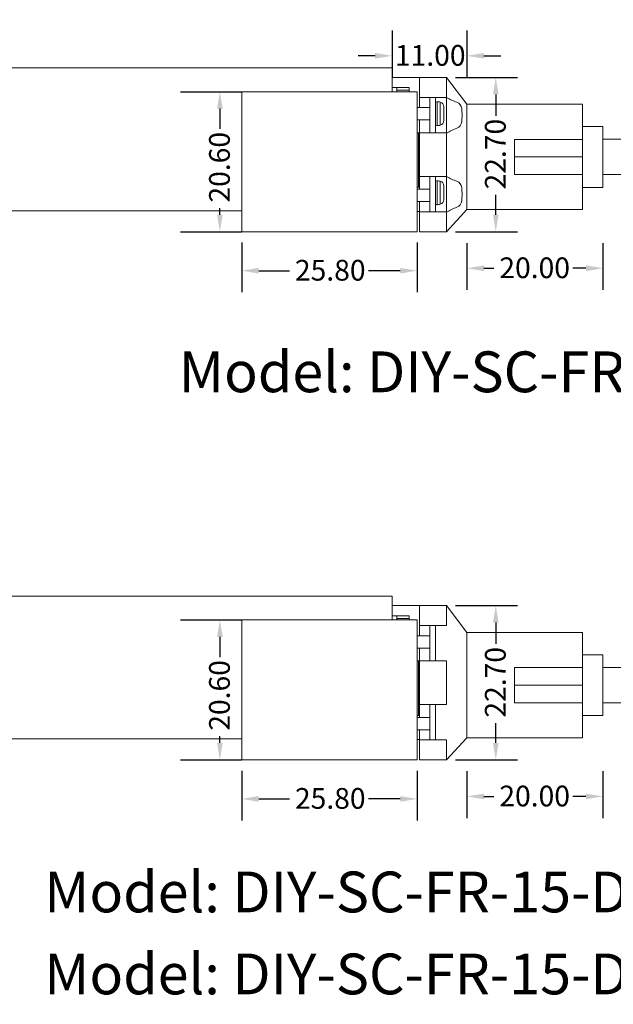
# Model space of a CAD drawing. Units: millimetres. Extents: x 520 to 4389, y 15 to 3189.
# Drawn here: x 4116 to 4204, y 2108 to 2253 of the extents above; entities that cross this region are included whole.
import ezdxf

# ---------------------------------------------------------------- set-up
doc = ezdxf.new("R2010")
doc.units = ezdxf.units.MM
doc.layers.add('Default', color=7, linetype='Continuous')
for name, color, linetype, lineweight in [('Dimension (ANSI)', 7, 'Continuous', 25), ('Sketch Geometry (ANSI)', 7, 'Continuous', 25), ('Symbol (ANSI)', 7, 'Continuous', 25)]:
    doc.layers.add(name, color=color, linetype=linetype, lineweight=lineweight)
doc.styles.add('Note Text (ANSI)', font='tahoma.ttf')
doc.dimstyles.new('Default - mm (ANSI)', dxfattribs={"dimtxt": 3.048, "dimasz": 2.5, "dimexe": 3.175, "dimexo": 1.6002, "dimgap": 0.8, "dimtad": 0, "dimtoh": 1, "dimrnd": 1e-08, "dimzin": 4, "dimdsep": 46, "dimtxsty": 'Note Text (ANSI)', "dimcen": 0.09, "dimdle": 10, "dimclrd": 256, "dimclre": 256, "dimclrt": 256, "dimadec": 1, "dimazin": 1, "dimtfac": 1, "dimtofl": 0, "dimtmove": 0, "dimatfit": 3, "dimfxl": 1, "dimtolj": 1, "dimtzin": 4, "dimlwd": -1, "dimlwe": -1, "dimarcsym": 0})

# ---------------------------------------------------------------- blocks, each defined once
blk = doc.blocks.new('*D244')
at = {"layer": 'Defpoints', "color": 0, "lineweight": 0, "transparency": 16777216}
for p in [(4149.01, 2221.77), (4174.81, 2221.77), (4149.01, 2216.04)]:
    blk.add_point(p, dxfattribs=at)
at = {"layer": 'Dimension (ANSI)', "transparency": 16777216}
for p, q in [((4149.01, 2220.17), (4149.01, 2212.86)), ((4174.81, 2220.17), (4174.81, 2212.86)), ((4151.51, 2216.04), (4156.03, 2216.04)), ((4172.31, 2216.04), (4167.67, 2216.04))]:
    blk.add_line(p, q, dxfattribs=at)
at = {"layer": 'Dimension (ANSI)', "lineweight": 0, "transparency": 16777216}
for points in [[(4151.51, 2216.45), (4151.51, 2215.62), (4149.01, 2216.04)], [(4172.31, 2216.45), (4172.31, 2215.62), (4174.81, 2216.04)]]:
    blk.add_solid(points, dxfattribs=at)
at = {"layer": 'Dimension (ANSI)', "lineweight": 0, "transparency": 16777216, "insert": (4156.83, 2217.63), "char_height": 3.048, "attachment_point": 1, "style": 'Note Text (ANSI)'}
blk.add_mtext('\\A1;25.80', dxfattribs=at)
blk = doc.blocks.new('*D245')
at = {"layer": 'Defpoints', "color": 0, "lineweight": 0, "transparency": 16777216}
for p in [(4138.41, 2242.37), (4145.79, 2242.37), (4138.41, 2221.77)]:
    blk.add_point(p, dxfattribs=at)
at = {"layer": 'Dimension (ANSI)', "transparency": 16777216}
for p, q in [((4140.01, 2242.37), (4148.97, 2242.37)), ((4145.79, 2239.87), (4145.79, 2236.89)), ((4145.79, 2224.27), (4145.79, 2225.26)), ((4140.01, 2221.77), (4148.97, 2221.77))]:
    blk.add_line(p, q, dxfattribs=at)
at = {"layer": 'Dimension (ANSI)', "lineweight": 0, "transparency": 16777216}
for points in [[(4145.38, 2239.87), (4146.21, 2239.87), (4145.79, 2242.37)], [(4145.38, 2224.27), (4146.21, 2224.27), (4145.79, 2221.77)]]:
    blk.add_solid(points, dxfattribs=at)
at = {"layer": 'Dimension (ANSI)', "lineweight": 0, "transparency": 16777216, "insert": (4144.21, 2226.06), "char_height": 3.048, "attachment_point": 1, "rotation": 90, "style": 'Note Text (ANSI)'}
blk.add_mtext('\\A1;20.60', dxfattribs=at)
blk = doc.blocks.new('*D249')
at = {"layer": 'Defpoints', "color": 0, "lineweight": 0, "transparency": 16777216}
for p in [(4171.12, 2252.96), (4182.12, 2252.96), (4171.12, 2247.64)]:
    blk.add_point(p, dxfattribs=at)
at = {"layer": 'Dimension (ANSI)', "transparency": 16777216}
for p, q in [((4171.12, 2251.36), (4171.12, 2244.47)), ((4182.12, 2251.36), (4182.12, 2244.47)), ((4168.62, 2247.64), (4166.12, 2247.64)), ((4184.62, 2247.64), (4187.12, 2247.64))]:
    blk.add_line(p, q, dxfattribs=at)
at = {"layer": 'Dimension (ANSI)', "lineweight": 0, "transparency": 16777216}
for points in [[(4168.62, 2248.06), (4168.62, 2247.23), (4171.12, 2247.64)], [(4184.62, 2248.06), (4184.62, 2247.23), (4182.12, 2247.64)]]:
    blk.add_solid(points, dxfattribs=at)
at = {"layer": 'Dimension (ANSI)', "lineweight": 0, "transparency": 16777216, "insert": (4171.53, 2249.23), "char_height": 3.048, "attachment_point": 1, "style": 'Note Text (ANSI)'}
blk.add_mtext('\\A1;11.00', dxfattribs=at)
blk = doc.blocks.new('*D250')
at = {"layer": 'Defpoints', "color": 0, "lineweight": 0, "transparency": 16777216}
for p in [(4182.12, 2221.69), (4202.12, 2221.69), (4182.12, 2216.4)]:
    blk.add_point(p, dxfattribs=at)
at = {"layer": 'Dimension (ANSI)', "transparency": 16777216}
for p, q in [((4182.12, 2220.09), (4182.12, 2213.22)), ((4202.12, 2220.09), (4202.12, 2213.22)), ((4184.62, 2216.4), (4186.08, 2216.4)), ((4199.62, 2216.4), (4197.71, 2216.4))]:
    blk.add_line(p, q, dxfattribs=at)
at = {"layer": 'Dimension (ANSI)', "lineweight": 0, "transparency": 16777216}
for points in [[(4184.62, 2216.82), (4184.62, 2215.98), (4182.12, 2216.4)], [(4199.62, 2216.82), (4199.62, 2215.98), (4202.12, 2216.4)]]:
    blk.add_solid(points, dxfattribs=at)
at = {"layer": 'Dimension (ANSI)', "lineweight": 0, "transparency": 16777216, "insert": (4186.88, 2217.99), "char_height": 3.048, "attachment_point": 1, "style": 'Note Text (ANSI)'}
blk.add_mtext('\\A1;20.00', dxfattribs=at)
blk = doc.blocks.new('*D257')
at = {"layer": 'Defpoints', "color": 0, "lineweight": 0, "transparency": 16777216}
for p in [(4178.84, 2244.47), (4186.36, 2244.47), (4178.84, 2221.77)]:
    blk.add_point(p, dxfattribs=at)
at = {"layer": 'Dimension (ANSI)', "transparency": 16777216}
for p, q in [((4180.44, 2244.47), (4189.53, 2244.47)), ((4186.36, 2241.97), (4186.36, 2238.82)), ((4186.36, 2224.27), (4186.36, 2227.19)), ((4180.44, 2221.77), (4189.53, 2221.77))]:
    blk.add_line(p, q, dxfattribs=at)
at = {"layer": 'Dimension (ANSI)', "lineweight": 0, "transparency": 16777216}
for points in [[(4185.94, 2241.97), (4186.77, 2241.97), (4186.36, 2244.47)], [(4185.94, 2224.27), (4186.77, 2224.27), (4186.36, 2221.77)]]:
    blk.add_solid(points, dxfattribs=at)
at = {"layer": 'Dimension (ANSI)', "lineweight": 0, "transparency": 16777216, "insert": (4184.77, 2227.99), "char_height": 3.048, "attachment_point": 1, "rotation": 90, "style": 'Note Text (ANSI)'}
blk.add_mtext('\\A1;22.70', dxfattribs=at)
blk = doc.blocks.new('*D259')
at = {"layer": 'Defpoints', "color": 0, "lineweight": 0, "transparency": 16777216}
for p in [(4149.01, 2144.08), (4174.81, 2144.08), (4149.01, 2138.35)]:
    blk.add_point(p, dxfattribs=at)
at = {"layer": 'Dimension (ANSI)', "transparency": 16777216}
for p, q in [((4149.01, 2142.48), (4149.01, 2135.18)), ((4174.81, 2142.48), (4174.81, 2135.18)), ((4151.51, 2138.35), (4156.03, 2138.35)), ((4172.31, 2138.35), (4167.67, 2138.35))]:
    blk.add_line(p, q, dxfattribs=at)
at = {"layer": 'Dimension (ANSI)', "lineweight": 0, "transparency": 16777216}
for points in [[(4151.51, 2138.77), (4151.51, 2137.94), (4149.01, 2138.35)], [(4172.31, 2138.77), (4172.31, 2137.94), (4174.81, 2138.35)]]:
    blk.add_solid(points, dxfattribs=at)
at = {"layer": 'Dimension (ANSI)', "lineweight": 0, "transparency": 16777216, "insert": (4156.83, 2139.95), "char_height": 3.048, "attachment_point": 1, "style": 'Note Text (ANSI)'}
blk.add_mtext('\\A1;25.80', dxfattribs=at)
blk = doc.blocks.new('*D260')
at = {"layer": 'Defpoints', "color": 0, "lineweight": 0, "transparency": 16777216}
for p in [(4138.41, 2164.68), (4145.79, 2164.68), (4138.41, 2144.08)]:
    blk.add_point(p, dxfattribs=at)
at = {"layer": 'Dimension (ANSI)', "transparency": 16777216}
for p, q in [((4140.01, 2164.68), (4148.97, 2164.68)), ((4145.79, 2162.18), (4145.79, 2159.21)), ((4145.79, 2146.58), (4145.79, 2147.58)), ((4140.01, 2144.08), (4148.97, 2144.08))]:
    blk.add_line(p, q, dxfattribs=at)
at = {"layer": 'Dimension (ANSI)', "lineweight": 0, "transparency": 16777216}
for points in [[(4145.38, 2162.18), (4146.21, 2162.18), (4145.79, 2164.68)], [(4145.38, 2146.58), (4146.21, 2146.58), (4145.79, 2144.08)]]:
    blk.add_solid(points, dxfattribs=at)
at = {"layer": 'Dimension (ANSI)', "lineweight": 0, "transparency": 16777216, "insert": (4144.21, 2148.38), "char_height": 3.048, "attachment_point": 1, "rotation": 90, "style": 'Note Text (ANSI)'}
blk.add_mtext('\\A1;20.60', dxfattribs=at)
blk = doc.blocks.new('*D261')
at = {"layer": 'Defpoints', "color": 0, "lineweight": 0, "transparency": 16777216}
for p in [(4182.12, 2144.01), (4202.12, 2144.01), (4182.12, 2138.72)]:
    blk.add_point(p, dxfattribs=at)
at = {"layer": 'Dimension (ANSI)', "transparency": 16777216}
for p, q in [((4182.12, 2142.41), (4182.12, 2135.54)), ((4202.12, 2142.41), (4202.12, 2135.54)), ((4184.62, 2138.72), (4186.08, 2138.72)), ((4199.62, 2138.72), (4197.71, 2138.72))]:
    blk.add_line(p, q, dxfattribs=at)
at = {"layer": 'Dimension (ANSI)', "lineweight": 0, "transparency": 16777216}
for points in [[(4184.62, 2139.13), (4184.62, 2138.3), (4182.12, 2138.72)], [(4199.62, 2139.13), (4199.62, 2138.3), (4202.12, 2138.72)]]:
    blk.add_solid(points, dxfattribs=at)
at = {"layer": 'Dimension (ANSI)', "lineweight": 0, "transparency": 16777216, "insert": (4186.88, 2140.3), "char_height": 3.048, "attachment_point": 1, "style": 'Note Text (ANSI)'}
blk.add_mtext('\\A1;20.00', dxfattribs=at)
blk = doc.blocks.new('*D262')
at = {"layer": 'Defpoints', "color": 0, "lineweight": 0, "transparency": 16777216}
for p in [(4178.84, 2166.78), (4186.36, 2166.78), (4178.84, 2144.08)]:
    blk.add_point(p, dxfattribs=at)
at = {"layer": 'Dimension (ANSI)', "transparency": 16777216}
for p, q in [((4180.44, 2166.78), (4189.53, 2166.78)), ((4186.36, 2164.28), (4186.36, 2161.14)), ((4186.36, 2146.58), (4186.36, 2149.51)), ((4180.44, 2144.08), (4189.53, 2144.08))]:
    blk.add_line(p, q, dxfattribs=at)
at = {"layer": 'Dimension (ANSI)', "lineweight": 0, "transparency": 16777216}
for points in [[(4185.94, 2164.28), (4186.77, 2164.28), (4186.36, 2166.78)], [(4185.94, 2146.58), (4186.77, 2146.58), (4186.36, 2144.08)]]:
    blk.add_solid(points, dxfattribs=at)
at = {"layer": 'Dimension (ANSI)', "lineweight": 0, "transparency": 16777216, "insert": (4184.77, 2150.31), "char_height": 3.048, "attachment_point": 1, "rotation": 90, "style": 'Note Text (ANSI)'}
blk.add_mtext('\\A1;22.70', dxfattribs=at)

msp = doc.modelspace()

# ---------------------------------------------------------------- linework, layer by layer
at = {"lineweight": 0}
for p, q in [((4177.74812, 2240.88912), (4177.75171, 2237.37379)), ((4178.18681, 2240.8193), (4178.18681, 2237.44352)), ((4177.74812, 2229.26306), (4177.75171, 2225.74772)), ((4177.74812, 2229.26306), (4177.75171, 2225.74772)), ((4178.18681, 2229.19324), (4178.18681, 2225.81745)), ((4178.18681, 2229.19324), (4178.18681, 2225.81745))]:
    msp.add_line(p, q, dxfattribs=at)
for centre, radius, start, end in [((4177.70909, 2239.23081), 1.65877, 73.2619917, 91.3482184), ((4178.04169, 2240.13535), 0.69918, 2.4420679, 78.0206748), ((4183.20888, 2248.28329), 7.89311, 238.7970778, 250.9762986), ((4180.20658, 2239.75174), 1.15254, 6.4375218, 68.1219372), ((4164.80863, 2238.3302), 16.61574, 1.9804528, 5.355254), ((4164.80863, 2239.47864), 16.61574, 354.644746, 358.0195472), ((4177.70909, 2239.03201), 1.65877, 268.6517816, 286.7380083), ((4178.04169, 2238.12747), 0.69918, 281.9793252, 357.5579321), ((4180.20658, 2238.0571), 1.15254, 291.8780628, 353.5624782), ((4183.20888, 2229.52555), 7.89311, 109.0237014, 121.2029222), ((4177.70909, 2227.60474), 1.65877, 73.2619917, 91.3482184), ((4177.70909, 2227.60474), 1.65877, 73.2619917, 91.3482184), ((4178.04169, 2228.50928), 0.69918, 2.4420679, 78.0206748), ((4178.04169, 2228.50928), 0.69918, 2.4420679, 78.0206748), ((4183.20888, 2236.65723), 7.89311, 238.7970778, 250.9762986), ((4180.20658, 2228.12568), 1.15254, 6.4375218, 68.1219372), ((4164.80863, 2226.70414), 16.61574, 1.9804528, 5.355254), ((4164.80863, 2227.85257), 16.61574, 354.644746, 358.0195472), ((4177.70909, 2227.40595), 1.65877, 268.6517816, 286.7380083), ((4177.70909, 2227.40595), 1.65877, 268.6517816, 286.7380083), ((4178.04169, 2226.50141), 0.69918, 281.9793252, 357.5579321), ((4178.04169, 2226.50141), 0.69918, 281.9793252, 357.5579321), ((4180.20658, 2226.43103), 1.15254, 291.8780628, 353.5624782), ((4183.20888, 2217.89948), 7.89311, 109.0237014, 121.2029222)]:
    msp.add_arc(centre, radius, start, end, dxfattribs=at)
at = {"layer": 'Default', "lineweight": 0}
for p, q in [((4171.1197, 2245.86675), (3978.4784, 2245.86675)), ((4171.1197, 2245.86675), (4171.1197, 2242.36675)), ((4175.1197, 2244.46675), (4171.1197, 2244.46675)), ((4175.1197, 2241.53202), (4175.1197, 2244.46675)), ((4175.1197, 2240.04058), (4175.1197, 2244.46675)), ((4179.1197, 2244.46675), (4175.1197, 2244.46675)), ((4179.1197, 2241.53202), (4179.1197, 2244.46675)), ((4179.1197, 2244.46675), (4182.1197, 2240.51675)), ((4179.1197, 2241.53202), (4179.1197, 2244.46675)), ((4171.1197, 2242.96675), (4173.6197, 2242.96675)), ((4171.8197, 2242.36675), (4171.8197, 2242.56675)), ((4171.8197, 2242.56675), (4173.6197, 2242.56675)), ((4173.6197, 2242.96675), (4173.6197, 2242.36675)), ((4173.6197, 2242.36675), (4173.6197, 2242.56675)), ((4175.1197, 2241.53202), (4179.1197, 2241.53202)), ((4176.68155, 2241.53202), (4176.68155, 2236.32755)), ((4177.5159, 2241.53202), (4177.5159, 2236.32755)), ((4182.1197, 2225.01675), (4182.1197, 2240.51675)), ((4182.1197, 2240.51675), (4199.1197, 2240.51675)), ((4182.1197, 2225.01675), (4182.1197, 2240.51675)), ((4199.1197, 2235.35084), (4199.1197, 2240.51675)), ((4176.68155, 2240.04058), (4174.80529, 2240.04058)), ((4174.80529, 2238.20422), (4176.68155, 2238.20422)), ((4175.1197, 2236.30633), (4175.1197, 2238.20422)), ((4175.1197, 2236.32755), (4174.97532, 2236.32516)), ((4174.97532, 2236.32516), (4174.97532, 2228.32516)), ((4175.00786, 2228.32516), (4175.00786, 2236.32516)), ((4175.1197, 2229.90595), (4175.1197, 2236.32755)), ((4175.1197, 2236.32755), (4179.1197, 2236.32755)), ((4175.1197, 2236.32755), (4175.1197, 2228.32755)), ((4179.1197, 2229.90595), (4179.1197, 2236.32755)), ((4179.1197, 2229.90595), (4179.1197, 2236.32755)), ((4202.1197, 2237.23889), (4199.1197, 2237.23889)), ((4189.1197, 2235.35084), (4189.1197, 2230.18267)), ((4199.1197, 2235.35084), (4189.1197, 2235.35084)), ((4252.1197, 2235.35953), (4202.1197, 2235.35953)), ((4199.1197, 2232.76675), (4189.1197, 2232.76675)), ((4199.1197, 2230.18267), (4189.1197, 2230.18267)), ((4199.1197, 2225.01675), (4199.1197, 2230.18267)), ((4202.1197, 2230.17397), (4252.1197, 2230.17397)), ((4179.1197, 2229.90595), (4175.1197, 2229.90595)), ((4175.15919, 2228.32659), (4175.15919, 2229.14307)), ((4176.68155, 2229.90595), (4176.68155, 2224.70149)), ((4177.5159, 2229.90595), (4177.5159, 2224.70149)), ((4176.68155, 2228.02929), (4174.80529, 2228.02929)), ((4175.1197, 2228.32755), (4174.97532, 2228.32516)), ((4175.1197, 2228.02929), (4175.1197, 2228.32755)), ((4199.1197, 2228.29462), (4202.1197, 2228.29462)), ((4174.80529, 2226.19293), (4176.68155, 2226.19293)), ((4175.1197, 2224.76675), (4175.1197, 2226.19293)), ((4149.00529, 2224.86675), (4000.49419, 2224.86675)), ((4174.80529, 2224.76675), (4175.1197, 2224.76675)), ((4175.1197, 2221.76675), (4175.1197, 2224.70149)), ((4179.1197, 2224.70149), (4175.1197, 2224.70149)), ((4179.1197, 2221.76675), (4182.1197, 2225.01675)), ((4179.1197, 2221.76675), (4179.1197, 2224.70149)), ((4179.1197, 2221.76675), (4179.1197, 2224.70149)), ((4182.1197, 2225.01675), (4199.1197, 2225.01675)), ((4179.1197, 2221.76675), (4175.1197, 2221.76675)), ((3707.91597, 2168.1835), (4171.1197, 2168.1835)), ((4171.1197, 2168.1835), (4171.1197, 2164.6835)), ((4175.1197, 2166.7835), (4171.1197, 2166.7835)), ((4175.1197, 2163.84877), (4175.1197, 2166.7835)), ((4175.1197, 2162.35733), (4175.1197, 2166.7835)), ((4179.1197, 2166.7835), (4175.1197, 2166.7835)), ((4179.1197, 2163.84877), (4179.1197, 2166.7835)), ((4179.1197, 2166.7835), (4182.1197, 2162.8335)), ((4179.1197, 2163.84877), (4179.1197, 2166.7835)), ((4171.1197, 2165.2835), (4173.6197, 2165.2835)), ((4173.6197, 2165.2835), (4173.6197, 2164.6835)), ((4171.8197, 2164.6835), (4171.8197, 2164.8835)), ((4171.8197, 2164.8835), (4173.6197, 2164.8835)), ((4173.6197, 2164.6835), (4173.6197, 2164.8835)), ((4175.1197, 2163.84877), (4179.1197, 2163.84877)), ((4176.68155, 2163.84877), (4176.68155, 2158.6443)), ((4177.5159, 2163.84877), (4177.5159, 2158.6443)), ((4176.68155, 2162.35733), (4174.80529, 2162.35733)), ((4182.1197, 2147.3335), (4182.1197, 2162.8335)), ((4182.1197, 2162.8335), (4199.1197, 2162.8335)), ((4182.1197, 2147.3335), (4182.1197, 2162.8335)), ((4199.1197, 2157.66759), (4199.1197, 2162.8335)), ((4174.80529, 2160.52097), (4176.68155, 2160.52097)), ((4175.1197, 2158.62308), (4175.1197, 2160.52097)), ((4202.1197, 2159.55564), (4199.1197, 2159.55564)), ((4175.1197, 2158.6443), (4174.97532, 2158.64191)), ((4174.97532, 2158.64191), (4174.97532, 2150.64191)), ((4175.00786, 2150.64191), (4175.00786, 2158.64191)), ((4175.1197, 2152.2227), (4175.1197, 2158.6443)), ((4175.1197, 2158.6443), (4179.1197, 2158.6443)), ((4175.1197, 2158.6443), (4175.1197, 2150.6443)), ((4179.1197, 2152.2227), (4179.1197, 2158.6443)), ((4179.1197, 2152.2227), (4179.1197, 2158.6443)), ((4189.1197, 2157.66759), (4189.1197, 2152.49942)), ((4199.1197, 2157.66759), (4189.1197, 2157.66759)), ((4252.1197, 2157.67628), (4202.1197, 2157.67628)), ((4199.1197, 2155.0835), (4189.1197, 2155.0835)), ((4179.1197, 2152.2227), (4175.1197, 2152.2227)), ((4176.68155, 2152.2227), (4176.68155, 2147.01824)), ((4177.5159, 2152.2227), (4177.5159, 2147.01824)), ((4199.1197, 2152.49942), (4189.1197, 2152.49942)), ((4199.1197, 2147.3335), (4199.1197, 2152.49942)), ((4202.1197, 2152.49072), (4252.1197, 2152.49072)), ((4175.1197, 2150.6443), (4174.97532, 2150.64191)), ((4175.1197, 2150.34604), (4175.1197, 2150.6443)), ((4175.15919, 2150.64334), (4175.15919, 2151.45982)), ((4199.1197, 2150.61137), (4202.1197, 2150.61137)), ((4176.68155, 2150.34604), (4174.80529, 2150.34604)), ((4174.80529, 2148.50968), (4176.68155, 2148.50968)), ((4175.1197, 2147.0835), (4175.1197, 2148.50968)), ((4149.00529, 2147.1835), (3878.54148, 2147.1835)), ((4174.80529, 2147.0835), (4175.1197, 2147.0835)), ((4175.1197, 2144.0835), (4175.1197, 2147.01824)), ((4179.1197, 2147.01824), (4175.1197, 2147.01824)), ((4179.1197, 2144.0835), (4182.1197, 2147.3335)), ((4179.1197, 2144.0835), (4179.1197, 2147.01824)), ((4179.1197, 2144.0835), (4179.1197, 2147.01824)), ((4182.1197, 2147.3335), (4199.1197, 2147.3335)), ((4179.1197, 2144.0835), (4175.1197, 2144.0835))]:
    msp.add_line(p, q, dxfattribs=at)
for points, weights in [([(4171.8197, 2242.56675), (4171.8197, 2242.96675), (4171.8197, 2242.96675)], [1, 0.707106781187, 1]), ([(4173.6197, 2242.96675), (4173.6197, 2242.96675), (4173.6197, 2242.56675)], [1, 0.707106781187, 1]), ([(4199.1197, 2235.35084), (4199.1197, 2237.23889), (4199.1197, 2237.23889)], [0.859702182401, 0.823545563077, 1]), ([(4189.1197, 2232.76675), (4189.1197, 2234.18958), (4189.1197, 2235.35084)], [1, 0.883561218109, 0.859702182401]), ([(4199.1197, 2232.76675), (4199.1197, 2234.18958), (4199.1197, 2235.35084)], [1, 0.883561218109, 0.859702182401]), ([(4189.1197, 2230.18267), (4189.1197, 2231.34393), (4189.1197, 2232.76675)], [0.859702182401, 0.883561218109, 1]), ([(4199.1197, 2230.18267), (4199.1197, 2231.34393), (4199.1197, 2232.76675)], [0.859702182401, 0.883561218109, 1]), ([(4199.1197, 2228.29462), (4199.1197, 2228.29462), (4199.1197, 2230.18267)], [1, 0.823545563077, 0.859702182401]), ([(4171.8197, 2164.8835), (4171.8197, 2165.2835), (4171.8197, 2165.2835)], [1, 0.707106781187, 1]), ([(4173.6197, 2165.2835), (4173.6197, 2165.2835), (4173.6197, 2164.8835)], [1, 0.707106781187, 1]), ([(4199.1197, 2157.66759), (4199.1197, 2159.55564), (4199.1197, 2159.55564)], [0.859702182401, 0.823545563077, 1]), ([(4189.1197, 2155.0835), (4189.1197, 2156.50633), (4189.1197, 2157.66759)], [1, 0.883561218109, 0.859702182401]), ([(4199.1197, 2155.0835), (4199.1197, 2156.50633), (4199.1197, 2157.66759)], [1, 0.883561218109, 0.859702182401]), ([(4189.1197, 2152.49942), (4189.1197, 2153.66068), (4189.1197, 2155.0835)], [0.859702182401, 0.883561218109, 1]), ([(4199.1197, 2152.49942), (4199.1197, 2153.66068), (4199.1197, 2155.0835)], [0.859702182401, 0.883561218109, 1]), ([(4199.1197, 2150.61137), (4199.1197, 2150.61137), (4199.1197, 2152.49942)], [1, 0.823545563077, 0.859702182401])]:
    msp.add_rational_spline(points, weights, degree=2, dxfattribs=at)
for points, knots in [([(4175.1197, 2241.53202), (4175.1197, 2241.44762), (4175.1197, 2241.38099), (4175.1197, 2241.3192), (4175.1197, 2241.2284), (4175.1197, 2241.15675), (4175.1197, 2241.08774), (4175.1197, 2241.04286), (4175.1197, 2241.00011), (4175.1197, 2240.95544), (4175.1197, 2240.91165), (4175.1197, 2240.86601), (4175.1197, 2240.81219), (4175.1197, 2240.76054), (4175.1197, 2240.69881), (4175.1197, 2240.61196), (4175.1197, 2240.5733), (4175.1197, 2240.52488), (4175.1197, 2240.47228), (4175.1197, 2240.43722), (4175.1197, 2240.39358), (4175.1197, 2240.35032), (4175.1197, 2240.30828), (4175.1197, 2240.25147), (4175.1197, 2240.20045), (4175.1197, 2240.16615), (4175.1197, 2240.12118), (4175.1197, 2240.08304), (4175.1197, 2240.07019), (4175.1197, 2240.0557), (4175.1197, 2240.04058)], [0, 0, 0, 0, 0.784732048, 0.784732048, 0.784732048, 1.937949317, 1.937949317, 1.937949317, 2.687995023, 2.687995023, 2.687995023, 3.423356041, 3.423356041, 3.423356041, 4.128967412, 4.128967412, 4.128967412, 4.443020229, 4.443020229, 4.443020229, 4.652335544, 4.652335544, 4.652335544, 4.855763971, 4.855763971, 4.855763971, 4.99252549, 4.99252549, 4.99252549, 5.038588637, 5.038588637, 5.038588637, 5.038588637]), ([(4175.1197, 2238.20422), (4175.1197, 2238.17377), (4175.1197, 2238.14662), (4175.1197, 2238.11432), (4175.1197, 2238.06961), (4175.1197, 2238.03475), (4175.1197, 2237.99344), (4175.1197, 2237.95281), (4175.1197, 2237.91935), (4175.1197, 2237.88203), (4175.1197, 2237.82557), (4175.1197, 2237.78083), (4175.1197, 2237.7315), (4175.1197, 2237.68306), (4175.1197, 2237.64256), (4175.1197, 2237.60046), (4175.1197, 2237.53705), (4175.1197, 2237.4862), (4175.1197, 2237.43542), (4175.1197, 2237.38548), (4175.1197, 2237.34407), (4175.1197, 2237.3048), (4175.1197, 2237.21419), (4175.1197, 2237.15312), (4175.1197, 2237.09468), (4175.1197, 2237.03708), (4175.1197, 2236.9872), (4175.1197, 2236.93516), (4175.1197, 2236.90122), (4175.1197, 2236.86665), (4175.1197, 2236.83061), (4175.1197, 2236.77832), (4175.1197, 2236.72271), (4175.1197, 2236.6601), (4175.1197, 2236.63297), (4175.1197, 2236.60396), (4175.1197, 2236.57234), (4175.1197, 2236.55154), (4175.1197, 2236.52892), (4175.1197, 2236.50406), (4175.1197, 2236.48774), (4175.1197, 2236.46949), (4175.1197, 2236.44928), (4175.1197, 2236.43076), (4175.1197, 2236.40649), (4175.1197, 2236.37638), (4175.1197, 2236.37047), (4175.1197, 2236.36171), (4175.1197, 2236.35448), (4175.1197, 2236.3513), (4175.1197, 2236.34641), (4175.1197, 2236.34291), (4175.1197, 2236.33942), (4175.1197, 2236.33126), (4175.1197, 2236.32755)], [6.850025255, 6.850025255, 6.850025255, 6.850025255, 6.966624996, 6.966624996, 6.966624996, 7.128023941, 7.128023941, 7.128023941, 7.286763238, 7.286763238, 7.286763238, 7.526926784, 7.526926784, 7.526926784, 7.762750351, 7.762750351, 7.762750351, 8.117919886, 8.117919886, 8.117919886, 8.467203982, 8.467203982, 8.467203982, 9.273015438, 9.273015438, 9.273015438, 10.067275333, 10.067275333, 10.067275333, 10.585316279, 10.585316279, 10.585316279, 11.336862705, 11.336862705, 11.336862705, 11.662501619, 11.662501619, 11.662501619, 11.876740972, 11.876740972, 11.876740972, 12.01736448, 12.01736448, 12.01736448, 12.146267166, 12.146267166, 12.146267166, 12.171562845, 12.171562845, 12.171562845, 12.182704999, 12.182704999, 12.182704999, 12.193810286, 12.193810286, 12.193810286, 12.193810286]), ([(4175.1197, 2229.90595), (4175.1197, 2229.90057), (4175.1197, 2229.89793), (4175.1197, 2229.89278), (4175.1197, 2229.88738), (4175.1197, 2229.88527), (4175.1197, 2229.88037), (4175.1197, 2229.87598), (4175.1197, 2229.87311), (4175.1197, 2229.86916), (4175.1197, 2229.86541), (4175.1197, 2229.86245), (4175.1197, 2229.85904), (4175.1197, 2229.84642), (4175.1197, 2229.83866), (4175.1197, 2229.82877), (4175.1197, 2229.81982), (4175.1197, 2229.81239), (4175.1197, 2229.80471), (4175.1197, 2229.78702), (4175.1197, 2229.77304), (4175.1197, 2229.75879), (4175.1197, 2229.73801), (4175.1197, 2229.72037), (4175.1197, 2229.70303), (4175.1197, 2229.67746), (4175.1197, 2229.65495), (4175.1197, 2229.63309), (4175.1197, 2229.58392), (4175.1197, 2229.5418), (4175.1197, 2229.50103), (4175.1197, 2229.44291), (4175.1197, 2229.39052), (4175.1197, 2229.33964), (4175.1197, 2229.26743), (4175.1197, 2229.20134), (4175.1197, 2229.12028), (4175.1197, 2229.06602), (4175.1197, 2229.00168), (4175.1197, 2228.91834), (4175.1197, 2228.86271), (4175.1197, 2228.79098), (4175.1197, 2228.71272), (4175.1197, 2228.66082), (4175.1197, 2228.59691), (4175.1197, 2228.533), (4175.1197, 2228.47082), (4175.1197, 2228.38881), (4175.1197, 2228.31312), (4175.1197, 2228.26293), (4175.1197, 2228.19728), (4175.1197, 2228.14067), (4175.1197, 2228.10751), (4175.1197, 2228.06632), (4175.1197, 2228.02929)], [0, 0, 0, 0, 0.016141521, 0.016141521, 0.016141521, 0.03311202, 0.03311202, 0.03311202, 0.048265711, 0.048265711, 0.048265711, 0.062629242, 0.062629242, 0.062629242, 0.115723175, 0.115723175, 0.115723175, 0.163809711, 0.163809711, 0.163809711, 0.274470013, 0.274470013, 0.274470013, 0.435963435, 0.435963435, 0.435963435, 0.674108698, 0.674108698, 0.674108698, 1.209617303, 1.209617303, 1.209617303, 1.973082722, 1.973082722, 1.973082722, 3.056672084, 3.056672084, 3.056672084, 3.781900928, 3.781900928, 3.781900928, 4.265989148, 4.265989148, 4.265989148, 4.586963369, 4.586963369, 4.586963369, 4.899195646, 4.899195646, 4.899195646, 5.106264606, 5.106264606, 5.106264606, 5.227560005, 5.227560005, 5.227560005, 5.227560005]), ([(4175.1197, 2226.19293), (4175.1197, 2226.17048), (4175.1197, 2226.14901), (4175.1197, 2226.12391), (4175.1197, 2226.07845), (4175.1197, 2226.04566), (4175.1197, 2226.00519), (4175.1197, 2225.96554), (4175.1197, 2225.93483), (4175.1197, 2225.90025), (4175.1197, 2225.86628), (4175.1197, 2225.83846), (4175.1197, 2225.80914), (4175.1197, 2225.78022), (4175.1197, 2225.75555), (4175.1197, 2225.73064), (4175.1197, 2225.67224), (4175.1197, 2225.62903), (4175.1197, 2225.5873), (4175.1197, 2225.54695), (4175.1197, 2225.5147), (4175.1197, 2225.48428), (4175.1197, 2225.43912), (4175.1197, 2225.4022), (4175.1197, 2225.36707), (4175.1197, 2225.31511), (4175.1197, 2225.26972), (4175.1197, 2225.22377), (4175.1197, 2225.12287), (4175.1197, 2225.02161), (4175.1197, 2224.87816), (4175.1197, 2224.8268), (4175.1197, 2224.76802), (4175.1197, 2224.70149)], [7.128996143, 7.128996143, 7.128996143, 7.128996143, 7.220882669, 7.220882669, 7.220882669, 7.387284959, 7.387284959, 7.387284959, 7.550353339, 7.550353339, 7.550353339, 7.710568965, 7.710568965, 7.710568965, 7.868617535, 7.868617535, 7.868617535, 8.23917275, 8.23917275, 8.23917275, 8.597543342, 8.597543342, 8.597543342, 9.129451935, 9.129451935, 9.129451935, 9.91622393, 9.91622393, 9.91622393, 11.643917858, 11.643917858, 11.643917858, 12.26250669, 12.26250669, 12.26250669, 12.26250669]), ([(4175.1197, 2163.84877), (4175.1197, 2163.76437), (4175.1197, 2163.69774), (4175.1197, 2163.63595), (4175.1197, 2163.54515), (4175.1197, 2163.47349), (4175.1197, 2163.40449), (4175.1197, 2163.35961), (4175.1197, 2163.31685), (4175.1197, 2163.27219), (4175.1197, 2163.2284), (4175.1197, 2163.18276), (4175.1197, 2163.12894), (4175.1197, 2163.07729), (4175.1197, 2163.01556), (4175.1197, 2162.92871), (4175.1197, 2162.89005), (4175.1197, 2162.84162), (4175.1197, 2162.78903), (4175.1197, 2162.75397), (4175.1197, 2162.71033), (4175.1197, 2162.66707), (4175.1197, 2162.62502), (4175.1197, 2162.56822), (4175.1197, 2162.5172), (4175.1197, 2162.48289), (4175.1197, 2162.43793), (4175.1197, 2162.39978), (4175.1197, 2162.38694), (4175.1197, 2162.37245), (4175.1197, 2162.35733)], [0, 0, 0, 0, 0.784732048, 0.784732048, 0.784732048, 1.937949317, 1.937949317, 1.937949317, 2.687995023, 2.687995023, 2.687995023, 3.423356041, 3.423356041, 3.423356041, 4.128967412, 4.128967412, 4.128967412, 4.443020229, 4.443020229, 4.443020229, 4.652335544, 4.652335544, 4.652335544, 4.855763971, 4.855763971, 4.855763971, 4.99252549, 4.99252549, 4.99252549, 5.038588637, 5.038588637, 5.038588637, 5.038588637]), ([(4175.1197, 2160.52097), (4175.1197, 2160.49052), (4175.1197, 2160.46336), (4175.1197, 2160.43107), (4175.1197, 2160.38636), (4175.1197, 2160.3515), (4175.1197, 2160.31019), (4175.1197, 2160.26956), (4175.1197, 2160.2361), (4175.1197, 2160.19878), (4175.1197, 2160.14232), (4175.1197, 2160.09758), (4175.1197, 2160.04825), (4175.1197, 2159.99981), (4175.1197, 2159.95931), (4175.1197, 2159.91721), (4175.1197, 2159.8538), (4175.1197, 2159.80295), (4175.1197, 2159.75217), (4175.1197, 2159.70222), (4175.1197, 2159.66082), (4175.1197, 2159.62155), (4175.1197, 2159.53094), (4175.1197, 2159.46987), (4175.1197, 2159.41143), (4175.1197, 2159.35383), (4175.1197, 2159.30395), (4175.1197, 2159.25191), (4175.1197, 2159.21797), (4175.1197, 2159.1834), (4175.1197, 2159.14736), (4175.1197, 2159.09507), (4175.1197, 2159.03946), (4175.1197, 2158.97685), (4175.1197, 2158.94972), (4175.1197, 2158.92071), (4175.1197, 2158.88909), (4175.1197, 2158.86829), (4175.1197, 2158.84567), (4175.1197, 2158.82081), (4175.1197, 2158.80449), (4175.1197, 2158.78624), (4175.1197, 2158.76603), (4175.1197, 2158.74751), (4175.1197, 2158.72324), (4175.1197, 2158.69313), (4175.1197, 2158.68722), (4175.1197, 2158.67846), (4175.1197, 2158.67123), (4175.1197, 2158.66805), (4175.1197, 2158.66316), (4175.1197, 2158.65966), (4175.1197, 2158.65617), (4175.1197, 2158.648), (4175.1197, 2158.6443)], [6.850025255, 6.850025255, 6.850025255, 6.850025255, 6.966624996, 6.966624996, 6.966624996, 7.128023941, 7.128023941, 7.128023941, 7.286763238, 7.286763238, 7.286763238, 7.526926784, 7.526926784, 7.526926784, 7.762750351, 7.762750351, 7.762750351, 8.117919886, 8.117919886, 8.117919886, 8.467203982, 8.467203982, 8.467203982, 9.273015438, 9.273015438, 9.273015438, 10.067275333, 10.067275333, 10.067275333, 10.585316279, 10.585316279, 10.585316279, 11.336862705, 11.336862705, 11.336862705, 11.662501619, 11.662501619, 11.662501619, 11.876740972, 11.876740972, 11.876740972, 12.01736448, 12.01736448, 12.01736448, 12.146267166, 12.146267166, 12.146267166, 12.171562845, 12.171562845, 12.171562845, 12.182704999, 12.182704999, 12.182704999, 12.193810286, 12.193810286, 12.193810286, 12.193810286]), ([(4175.1197, 2152.2227), (4175.1197, 2152.21732), (4175.1197, 2152.21468), (4175.1197, 2152.20953), (4175.1197, 2152.20413), (4175.1197, 2152.20202), (4175.1197, 2152.19711), (4175.1197, 2152.19273), (4175.1197, 2152.18986), (4175.1197, 2152.1859), (4175.1197, 2152.18216), (4175.1197, 2152.1792), (4175.1197, 2152.17579), (4175.1197, 2152.16317), (4175.1197, 2152.15541), (4175.1197, 2152.14552), (4175.1197, 2152.13657), (4175.1197, 2152.12914), (4175.1197, 2152.12146), (4175.1197, 2152.10377), (4175.1197, 2152.08979), (4175.1197, 2152.07554), (4175.1197, 2152.05476), (4175.1197, 2152.03712), (4175.1197, 2152.01978), (4175.1197, 2151.99421), (4175.1197, 2151.9717), (4175.1197, 2151.94984), (4175.1197, 2151.90067), (4175.1197, 2151.85855), (4175.1197, 2151.81778), (4175.1197, 2151.75965), (4175.1197, 2151.70727), (4175.1197, 2151.65639), (4175.1197, 2151.58418), (4175.1197, 2151.51809), (4175.1197, 2151.43702), (4175.1197, 2151.38277), (4175.1197, 2151.31843), (4175.1197, 2151.23509), (4175.1197, 2151.17946), (4175.1197, 2151.10773), (4175.1197, 2151.02946), (4175.1197, 2150.97757), (4175.1197, 2150.91366), (4175.1197, 2150.84975), (4175.1197, 2150.78757), (4175.1197, 2150.70556), (4175.1197, 2150.62987), (4175.1197, 2150.57968), (4175.1197, 2150.51403), (4175.1197, 2150.45742), (4175.1197, 2150.42426), (4175.1197, 2150.38307), (4175.1197, 2150.34604)], [0, 0, 0, 0, 0.016141521, 0.016141521, 0.016141521, 0.03311202, 0.03311202, 0.03311202, 0.048265711, 0.048265711, 0.048265711, 0.062629242, 0.062629242, 0.062629242, 0.115723175, 0.115723175, 0.115723175, 0.163809711, 0.163809711, 0.163809711, 0.274470013, 0.274470013, 0.274470013, 0.435963435, 0.435963435, 0.435963435, 0.674108698, 0.674108698, 0.674108698, 1.209617303, 1.209617303, 1.209617303, 1.973082722, 1.973082722, 1.973082722, 3.056672084, 3.056672084, 3.056672084, 3.781900928, 3.781900928, 3.781900928, 4.265989148, 4.265989148, 4.265989148, 4.586963369, 4.586963369, 4.586963369, 4.899195646, 4.899195646, 4.899195646, 5.106264606, 5.106264606, 5.106264606, 5.227560005, 5.227560005, 5.227560005, 5.227560005]), ([(4175.1197, 2148.50968), (4175.1197, 2148.48723), (4175.1197, 2148.46575), (4175.1197, 2148.44065), (4175.1197, 2148.3952), (4175.1197, 2148.36241), (4175.1197, 2148.32194), (4175.1197, 2148.28229), (4175.1197, 2148.25158), (4175.1197, 2148.217), (4175.1197, 2148.18303), (4175.1197, 2148.15521), (4175.1197, 2148.12589), (4175.1197, 2148.09696), (4175.1197, 2148.0723), (4175.1197, 2148.04739), (4175.1197, 2147.98899), (4175.1197, 2147.94578), (4175.1197, 2147.90405), (4175.1197, 2147.8637), (4175.1197, 2147.83145), (4175.1197, 2147.80103), (4175.1197, 2147.75587), (4175.1197, 2147.71895), (4175.1197, 2147.68382), (4175.1197, 2147.63186), (4175.1197, 2147.58647), (4175.1197, 2147.54052), (4175.1197, 2147.43962), (4175.1197, 2147.33836), (4175.1197, 2147.19491), (4175.1197, 2147.14355), (4175.1197, 2147.08476), (4175.1197, 2147.01824)], [7.128996143, 7.128996143, 7.128996143, 7.128996143, 7.220882669, 7.220882669, 7.220882669, 7.387284959, 7.387284959, 7.387284959, 7.550353339, 7.550353339, 7.550353339, 7.710568965, 7.710568965, 7.710568965, 7.868617535, 7.868617535, 7.868617535, 8.23917275, 8.23917275, 8.23917275, 8.597543342, 8.597543342, 8.597543342, 9.129451935, 9.129451935, 9.129451935, 9.91622393, 9.91622393, 9.91622393, 11.643917858, 11.643917858, 11.643917858, 12.26250669, 12.26250669, 12.26250669, 12.26250669])]:
    msp.add_open_spline(points, degree=3, knots=knots, dxfattribs=at)
for points in [[(4174.80529, 2236.32516), (4174.98248, 2236.32516), (4175.0558, 2236.32516), (4174.97532, 2236.32516)], [(4174.80529, 2228.32523), (4175.07754, 2228.32539), (4175.23816, 2228.3259), (4175.1197, 2228.32755)], [(4174.80529, 2228.32516), (4174.98248, 2228.32516), (4175.0558, 2228.32516), (4174.97532, 2228.32516)], [(4174.80529, 2158.64191), (4174.98248, 2158.64191), (4175.0558, 2158.64191), (4174.97532, 2158.64191)], [(4174.80529, 2150.64198), (4175.07754, 2150.64213), (4175.23816, 2150.64264), (4175.1197, 2150.6443)], [(4174.80529, 2150.64191), (4174.98248, 2150.64191), (4175.0558, 2150.64191), (4174.97532, 2150.64191)]]:
    msp.add_open_spline(points, degree=3, dxfattribs=at)
at = {"layer": 'Sketch Geometry (ANSI)', "lineweight": 0}
for p, q in [((4177.67006, 2240.88912), (4177.51341, 2240.81255)), ((4179.11721, 2241.4595), (4179.1197, 2236.27682)), ((4178.74024, 2240.16514), (4178.74024, 2239.13141)), ((4178.74024, 2238.09768), (4178.74024, 2239.13141)), ((4177.67006, 2237.3737), (4177.51341, 2237.45028)), ((4202.1197, 2237.23889), (4202.1197, 2228.29462)), ((4177.67006, 2229.26306), (4177.51341, 2229.18648)), ((4177.67006, 2229.26306), (4177.51341, 2229.18648)), ((4179.11721, 2229.83343), (4179.1197, 2224.65075)), ((4178.74024, 2228.53907), (4178.74024, 2227.50535)), ((4178.74024, 2228.53907), (4178.74024, 2227.50535)), ((4178.74024, 2226.47162), (4178.74024, 2227.50535)), ((4178.74024, 2226.47162), (4178.74024, 2227.50535)), ((4177.67006, 2225.74763), (4177.51341, 2225.82421)), ((4177.67006, 2225.74763), (4177.51341, 2225.82421)), ((4202.1197, 2159.55564), (4202.1197, 2150.61137))]:
    msp.add_line(p, q, dxfattribs=at)
for points in [[(4149.00529, 2242.36675), (4174.80529, 2242.36675), (4174.80529, 2221.76675), (4149.00529, 2221.76675)], [(4149.00529, 2164.6835), (4174.80529, 2164.6835), (4174.80529, 2144.0835), (4149.00529, 2144.0835)]]:
    msp.add_lwpolyline(points, close=True, dxfattribs=at)

# ---------------------------------------------------------------- texts
at = {"layer": 'Symbol (ANSI)', "lineweight": 0, "char_height": 6, "attachment_point": 1, "style": 'Note Text (ANSI)'}
for s, insert, width in [('Model: DIY-SC-FR-15-D-01-RGB', (4139.7686, 2204.16543), 134.8538182), ('Model: DIY-SC-FR-15-D-01SF-A', (4119.97388, 2127.66642), 134.8538182), ('Model: DIY-SC-FR-15-D-01SF-DW/D3', (4119.97388, 2115.60734), 170.5899355)]:
    msp.add_mtext(s, dxfattribs=dict(at, insert=insert, width=width))

# ---------------------------------------------------------------- dimensions: what is measured, and where the dimension line sits
at = {"layer": 'Dimension (ANSI)', "lineweight": 0}
for base, p1, p2, picture, middle in [((4171.1197, 2247.64175), (4182.1197, 2252.95573), (4171.1197, 2252.95573), '*D249', (4176.42382, 2247.64175)), ((4149.00529, 2216.03549), (4174.80529, 2221.76675), (4149.00529, 2221.76675), '*D244', (4161.85, 2216.03549)), ((4182.1197, 2216.39898), (4202.1197, 2221.69293), (4182.1197, 2221.69293), '*D250', (4191.89709, 2216.39898)), ((4149.00529, 2138.35224), (4174.80529, 2144.0835), (4149.00529, 2144.0835), '*D259', (4161.85, 2138.35224)), ((4182.1197, 2138.71573), (4202.1197, 2144.00968), (4182.1197, 2144.00968), '*D261', (4191.89709, 2138.71573))]:
    dim = msp.add_linear_dim(base=base, p1=p1, p2=p2, dimstyle='Default - mm (ANSI)', override={"dimtoh": 0, "dimatfit": 1}, dxfattribs=at)
    dim.commit()
    dim.dimension.update_dxf_attribs({"geometry": picture, "text_midpoint": middle, "dimtype": 160})
for base, p1, p2, picture, middle in [((4186.35532, 2244.46675), (4178.84363, 2221.76675), (4178.84363, 2244.46675), '*D257', (4186.35532, 2233.00809)), ((4145.79336, 2242.36675), (4138.40882, 2221.76675), (4138.40882, 2242.36675), '*D245', (4145.79336, 2231.07603)), ((4186.35532, 2166.7835), (4178.84363, 2144.0835), (4178.84363, 2166.7835), '*D262', (4186.35532, 2155.32484)), ((4145.79336, 2164.6835), (4138.40882, 2144.0835), (4138.40882, 2164.6835), '*D260', (4145.79336, 2153.39278))]:
    dim = msp.add_linear_dim(base=base, p1=p1, p2=p2, angle=90, dimstyle='Default - mm (ANSI)', override={"dimtoh": 0, "dimatfit": 2}, dxfattribs=at)
    dim.commit()
    dim.dimension.update_dxf_attribs({"geometry": picture, "text_midpoint": middle, "dimtype": 160})

doc.saveas('drawing.dxf')
